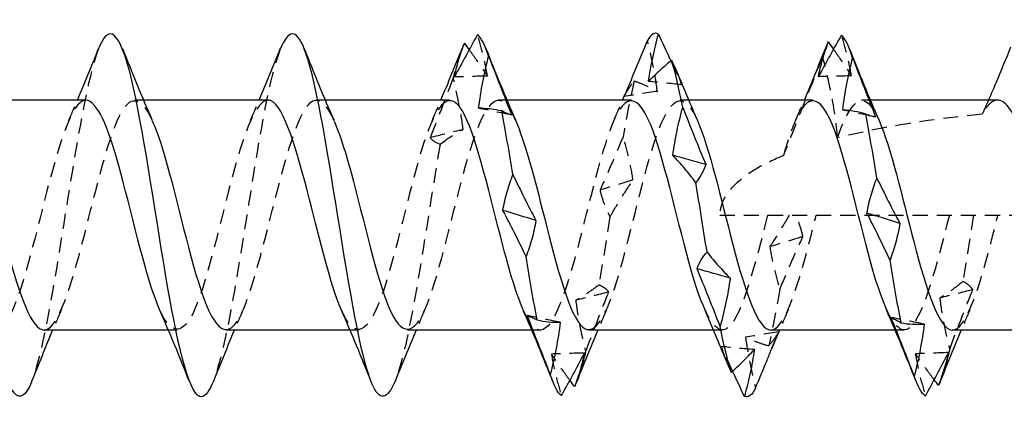
# Model space of a CAD drawing. Units: millimetres. Extents: x 1855 to 2164, y 1271 to 1631.
# Drawn here: x 2000 to 2011, y 1625 to 1630 of the extents above; entities that cross this region are included whole.
import ezdxf

# ---------------------------------------------------------------- set-up
doc = ezdxf.new("R2010")
doc.units = ezdxf.units.MM
doc.linetypes.add('DASHED', pattern=[0.2067, 0.1654, -0.0413])
doc.layers.add('Hidden', color=6, linetype='DASHED', lineweight=25)
doc.layers.add('Part', color=7, linetype='Continuous', lineweight=25)

msp = doc.modelspace()

# ---------------------------------------------------------------- linework, layer by layer
at = {"layer": 'Hidden'}
for p, q in [((2001.655, 1628.784), (2001.56, 1628.784)), ((2003.655, 1628.784), (2003.56, 1628.784)), ((2005.655, 1628.784), (2005.56, 1628.784)), ((2007.655, 1628.784), (2007.56, 1628.784)), ((2009.655, 1628.784), (2009.56, 1628.784)), ((2007.998, 1627.519), (2015.792, 1627.519)), ((2002.025, 1626.254), (2001.929, 1626.254)), ((2004.025, 1626.254), (2003.929, 1626.254)), ((2006.025, 1626.254), (2005.929, 1626.254)), ((2008.025, 1626.254), (2007.929, 1626.254)), ((2010.025, 1626.254), (2009.929, 1626.254))]:
    msp.add_line(p, q, dxfattribs=at)
for points, knots in [([(2005.441, 1629.048), (2005.429, 1629.123), (2005.413, 1629.198), (2005.376, 1629.35), (2005.355, 1629.427), (2005.331, 1629.504)], [0, 0, 0, 0, 0.02923679, 0.02923679, 0.05844304, 0.05844304, 0.05844304, 0.05844304]), ([(2009.447, 1629.05), (2009.436, 1629.123), (2009.42, 1629.198), (2009.383, 1629.347), (2009.361, 1629.423), (2009.338, 1629.499)], [0, 0, 0, 0, 0.02923679, 0.02923679, 0.05844304, 0.05844304, 0.05844304, 0.05844304]), ([(2001.161, 1629.352), (2001.04, 1629.044), (2000.918, 1628.31), (2000.797, 1627.548), (2000.672, 1626.766), (2000.548, 1626), (2000.424, 1625.687)], [30.257351, 30.257351, 30.257351, 30.257351, 31.401867, 31.401867, 31.401867, 32.574502, 32.574502, 32.574502, 32.574502]), ([(2003.161, 1629.345), (2003.123, 1629.251), (2003.084, 1629.117), (2003.046, 1628.948), (2002.921, 1628.399), (2002.796, 1627.503), (2002.671, 1626.774), (2002.588, 1626.294), (2002.506, 1625.905), (2002.424, 1625.694)], [23.974166, 23.974166, 23.974166, 23.974166, 24.337148, 24.337148, 24.337148, 25.514601, 25.514601, 25.514601, 26.291316, 26.291316, 26.291316, 26.291316]), ([(2005.239, 1629.338), (2005.264, 1629.305), (2005.288, 1629.271), (2005.355, 1629.175), (2005.398, 1629.113), (2005.441, 1629.048)], [0.01478343, 0.01478343, 0.01478343, 0.01478343, 0.03516626, 0.03516626, 0.0704022, 0.0704022, 0.0704022, 0.0704022]), ([(2007.311, 1628.88), (2007.299, 1628.973), (2007.283, 1629.066), (2007.246, 1629.252), (2007.224, 1629.345), (2007.201, 1629.438)], [0, 0, 0, 0, 0.02923679, 0.02923679, 0.05844304, 0.05844304, 0.05844304, 0.05844304]), ([(2009.25, 1629.343), (2009.273, 1629.31), (2009.296, 1629.277), (2009.362, 1629.181), (2009.404, 1629.117), (2009.447, 1629.05), (2009.447, 1629.05), (2009.447, 1629.05)], [0.0158434, 0.0158434, 0.0158434, 0.0158434, 0.03516626, 0.03516626, 0.07037329, 0.07037329, 0.0704022, 0.0704022, 0.0704022, 0.0704022]), ([(2009.13, 1629.264), (2009.067, 1629.104), (2009.009, 1628.957), (2008.837, 1628.525), (2008.771, 1628.363), (2008.698, 1628.173)], [-0.09894651, -0.09894651, -0.09894651, -0.09894651, -0.06114294, -0.06114294, 0, 0, 0, 0]), ([(2009.294, 1628.367), (2009.283, 1628.526), (2009.258, 1628.689), (2009.2, 1628.984), (2009.165, 1629.127), (2009.13, 1629.264)], [-0.08972428, -0.08972428, -0.08972428, -0.08972428, -0.04264404, -0.04264404, 0, 0, 0, 0]), ([(2005.174, 1628.463), (2005.162, 1628.559), (2005.146, 1628.654), (2005.109, 1628.842), (2005.088, 1628.936), (2005.064, 1629.028)], [0, 0, 0, 0, 0.02923679, 0.02923679, 0.05844304, 0.05844304, 0.05844304, 0.05844304]), ([(2006.947, 1628.825), (2006.959, 1628.85), (2006.974, 1628.877), (2007.012, 1628.933), (2007.033, 1628.963), (2007.056, 1628.994)], [0, 0, 0, 0, 0.02923679, 0.02923679, 0.05844304, 0.05844304, 0.05844304, 0.05844304]), ([(2007.056, 1628.994), (2007.098, 1628.98), (2007.14, 1628.964), (2007.225, 1628.926), (2007.268, 1628.905), (2007.311, 1628.88)], [0, 0, 0, 0, 0.03516626, 0.03516626, 0.0704022, 0.0704022, 0.0704022, 0.0704022]), ([(2000.56, 1626.255), (2000.566, 1626.255), (2000.572, 1626.255), (2000.577, 1626.256), (2000.718, 1626.287), (2000.858, 1626.728), (2000.998, 1627.274), (2001.138, 1627.82), (2001.278, 1628.421), (2001.418, 1628.661), (2001.53, 1628.852), (2001.641, 1628.8), (2001.752, 1628.556)], [-32.986723, -32.986723, -32.986723, -32.986723, -32.931539, -32.931539, -32.931539, -31.611221, -31.611221, -31.611221, -30.290903, -30.290903, -30.290903, -29.240238, -29.240238, -29.240238, -29.240238]), ([(2002.56, 1626.261), (2002.6, 1626.258), (2002.639, 1626.284), (2002.679, 1626.342), (2002.819, 1626.545), (2002.959, 1627.122), (2003.099, 1627.675), (2003.239, 1628.227), (2003.379, 1628.703), (2003.519, 1628.774), (2003.597, 1628.813), (2003.675, 1628.726), (2003.752, 1628.552)], [-26.703538, -26.703538, -26.703538, -26.703538, -26.32995, -26.32995, -26.32995, -25.009632, -25.009632, -25.009632, -23.689314, -23.689314, -23.689314, -22.957052, -22.957052, -22.957052, -22.957052]), ([(2004.56, 1626.264), (2004.633, 1626.265), (2004.707, 1626.359), (2004.78, 1626.545), (2004.92, 1626.901), (2005.06, 1627.557), (2005.2, 1628.06), (2005.341, 1628.563), (2005.481, 1628.867), (2005.621, 1628.761), (2005.665, 1628.728), (2005.709, 1628.656), (2005.752, 1628.555)], [-20.420352, -20.420352, -20.420352, -20.420352, -19.728361, -19.728361, -19.728361, -18.408043, -18.408043, -18.408043, -17.087725, -17.087725, -17.087725, -16.673867, -16.673867, -16.673867, -16.673867]), ([(2006.56, 1626.259), (2006.667, 1626.266), (2006.774, 1626.486), (2006.882, 1626.847), (2007.022, 1627.319), (2007.162, 1627.987), (2007.302, 1628.391), (2007.442, 1628.794), (2007.582, 1628.895), (2007.722, 1628.624), (2007.732, 1628.604), (2007.742, 1628.583), (2007.752, 1628.56)], [-14.137167, -14.137167, -14.137167, -14.137167, -13.126772, -13.126772, -13.126772, -11.806454, -11.806454, -11.806454, -10.486136, -10.486136, -10.486136, -10.390682, -10.390682, -10.390682, -10.390682]), ([(2009.294, 1628.367), (2009.434, 1628.78), (2009.574, 1628.898), (2009.714, 1628.639), (2009.727, 1628.616), (2009.74, 1628.589), (2009.752, 1628.559)], [-5.54925, -5.54925, -5.54925, -5.54925, -4.228932, -4.228932, -4.228932, -4.107497, -4.107497, -4.107497, -4.107497]), ([(2001.025, 1628.782), (2001.003, 1628.783), (2000.982, 1628.776), (2000.96, 1628.758), (2000.82, 1628.646), (2000.68, 1628.135), (2000.54, 1627.578), (2000.4, 1627.022), (2000.26, 1626.473), (2000.119, 1626.31), (2000.024, 1626.198), (1999.928, 1626.275), (1999.832, 1626.486)], [29.84513, 29.84513, 29.84513, 29.84513, 30.048905, 30.048905, 30.048905, 31.369223, 31.369223, 31.369223, 32.689541, 32.689541, 32.689541, 33.591615, 33.591615, 33.591615, 33.591615]), ([(2003.025, 1628.784), (2002.897, 1628.778), (2002.769, 1628.446), (2002.641, 1627.971), (2002.501, 1627.451), (2002.361, 1626.808), (2002.221, 1626.487), (2002.091, 1626.189), (2001.962, 1626.193), (2001.832, 1626.48)], [23.561945, 23.561945, 23.561945, 23.561945, 24.767634, 24.767634, 24.767634, 26.087952, 26.087952, 26.087952, 27.30843, 27.30843, 27.30843, 27.30843]), ([(2005.025, 1628.777), (2004.931, 1628.772), (2004.837, 1628.608), (2004.742, 1628.318), (2004.602, 1627.887), (2004.462, 1627.215), (2004.322, 1626.767), (2004.182, 1626.32), (2004.042, 1626.138), (2003.902, 1626.348), (2003.879, 1626.382), (2003.856, 1626.427), (2003.832, 1626.481)], [17.27876, 17.27876, 17.27876, 17.27876, 18.166045, 18.166045, 18.166045, 19.486363, 19.486363, 19.486363, 20.806681, 20.806681, 20.806681, 21.025245, 21.025245, 21.025245, 21.025245]), ([(2007.025, 1628.775), (2006.965, 1628.777), (2006.904, 1628.714), (2006.844, 1628.585), (2006.704, 1628.285), (2006.564, 1627.652), (2006.424, 1627.123), (2006.283, 1626.595), (2006.143, 1626.22), (2006.003, 1626.257), (2005.946, 1626.273), (2005.889, 1626.356), (2005.832, 1626.486)], [10.995574, 10.995574, 10.995574, 10.995574, 11.564456, 11.564456, 11.564456, 12.884774, 12.884774, 12.884774, 14.205092, 14.205092, 14.205092, 14.742059, 14.742059, 14.742059, 14.742059]), ([(2009.025, 1628.775), (2008.965, 1628.777), (2008.904, 1628.714), (2008.844, 1628.585), (2008.795, 1628.481), (2008.746, 1628.339), (2008.698, 1628.173)], [4.712389, 4.712389, 4.712389, 4.712389, 5.281271, 5.281271, 5.281271, 5.739864, 5.739864, 5.739864, 5.739864]), ([(2011.057, 1628.784), (2011.029, 1628.784), (2011.001, 1628.772), (2010.944, 1628.72), (2010.916, 1628.68), (2010.887, 1628.629)], [0.28526777, 0.28526777, 0.28526777, 0.28526777, 0.31783079, 0.31783079, 0.35104998, 0.35104998, 0.35104998, 0.35104998]), ([(2006.934, 1628.38), (2006.892, 1628.28), (2006.85, 1628.182), (2006.766, 1627.987), (2006.723, 1627.89), (2006.68, 1627.795)], [0, 0, 0, 0, 0.03516626, 0.03516626, 0.0704022, 0.0704022, 0.0704022, 0.0704022]), ([(2007.043, 1627.905), (2007.032, 1627.987), (2007.016, 1628.068), (2006.979, 1628.226), (2006.957, 1628.304), (2006.934, 1628.38)], [0, 0, 0, 0, 0.02923679, 0.02923679, 0.05844304, 0.05844304, 0.05844304, 0.05844304]), ([(2004.92, 1628.298), (2004.795, 1627.575), (2004.67, 1626.675), (2004.545, 1626.116), (2004.504, 1625.935), (2004.464, 1625.793), (2004.424, 1625.694)], [18.449883, 18.449883, 18.449883, 18.449883, 19.627336, 19.627336, 19.627336, 20.008131, 20.008131, 20.008131, 20.008131]), ([(2008.698, 1628.173), (2008.596, 1628.131), (2008.497, 1628.084), (2008.331, 1627.987), (2008.241, 1627.925), (2008.129, 1627.819), (2008.083, 1627.766), (2008.034, 1627.678), (2008.021, 1627.647), (2008.003, 1627.584), (2007.998, 1627.552), (2007.998, 1627.519)], [1.77828081, 1.77828081, 1.77828081, 1.77828081, 1.80931147, 1.80931147, 1.83721982, 1.83721982, 1.85653555, 1.85653555, 1.86619342, 1.86619342, 1.87585129, 1.87585129, 1.87585129, 1.87585129]), ([(2006.789, 1627.5), (2006.831, 1627.571), (2006.873, 1627.641), (2006.958, 1627.776), (2007, 1627.841), (2007.043, 1627.905)], [0, 0, 0, 0, 0.03516626, 0.03516626, 0.0704022, 0.0704022, 0.0704022, 0.0704022]), ([(2006.68, 1627.795), (2006.692, 1627.742), (2006.707, 1627.691), (2006.745, 1627.593), (2006.766, 1627.545), (2006.789, 1627.5)], [0, 0, 0, 0, 0.02923679, 0.02923679, 0.05844304, 0.05844304, 0.05844304, 0.05844304]), ([(2008.525, 1627.519), (2008.385, 1626.963), (2008.245, 1626.432), (2008.105, 1626.294), (2008.014, 1626.204), (2007.923, 1626.285), (2007.832, 1626.486)], [6.283185, 6.283185, 6.283185, 6.283185, 7.603503, 7.603503, 7.603503, 8.458874, 8.458874, 8.458874, 8.458874]), ([(2008.763, 1627.519), (2008.735, 1627.47), (2008.706, 1627.422), (2008.635, 1627.306), (2008.593, 1627.238), (2008.55, 1627.172)], [0.01136801, 0.01136801, 0.01136801, 0.01136801, 0.03516626, 0.03516626, 0.0704022, 0.0704022, 0.0704022, 0.0704022]), ([(2008.56, 1626.254), (2008.561, 1626.254), (2008.562, 1626.254), (2008.563, 1626.254), (2008.703, 1626.259), (2008.843, 1626.676), (2008.983, 1627.216), (2009.009, 1627.315), (2009.034, 1627.417), (2009.06, 1627.519)], [-7.853982, -7.853982, -7.853982, -7.853982, -7.845501, -7.845501, -7.845501, -6.525183, -6.525183, -6.525183, -6.283185, -6.283185, -6.283185, -6.283185]), ([(2008.913, 1627.282), (2008.901, 1627.337), (2008.886, 1627.391), (2008.857, 1627.468), (2008.847, 1627.494), (2008.836, 1627.519)], [0, 0, 0, 0, 0.02923679, 0.02923679, 0.04420877, 0.04420877, 0.04420877, 0.04420877]), ([(2010.525, 1627.519), (2010.385, 1626.963), (2010.245, 1626.432), (2010.105, 1626.294), (2010.014, 1626.204), (2009.923, 1626.285), (2009.832, 1626.486)], [0, 0, 0, 0, 1.320318, 1.320318, 1.320318, 2.175689, 2.175689, 2.175689, 2.175689]), ([(2010.56, 1626.254), (2010.698, 1626.256), (2010.836, 1626.655), (2010.975, 1627.184), (2011.003, 1627.293), (2011.031, 1627.406), (2011.06, 1627.519)], [-1.570796, -1.570796, -1.570796, -1.570796, -0.267979, -0.267979, -0.267979, 0, 0, 0, 0]), ([(2008.659, 1626.705), (2008.701, 1626.804), (2008.743, 1626.901), (2008.827, 1627.094), (2008.87, 1627.189), (2008.913, 1627.282)], [0, 0, 0, 0, 0.03516626, 0.03516626, 0.0704022, 0.0704022, 0.0704022, 0.0704022]), ([(2008.55, 1627.172), (2008.561, 1627.092), (2008.577, 1627.012), (2008.614, 1626.856), (2008.636, 1626.78), (2008.659, 1626.705)], [0, 0, 0, 0, 0.02923679, 0.02923679, 0.05844304, 0.05844304, 0.05844304, 0.05844304]), ([(2006.667, 1626.751), (2006.625, 1626.718), (2006.583, 1626.687), (2006.498, 1626.631), (2006.456, 1626.605), (2006.413, 1626.582)], [0, 0, 0, 0, 0.03516626, 0.03516626, 0.0704022, 0.0704022, 0.0704022, 0.0704022]), ([(2006.776, 1626.673), (2006.765, 1626.69), (2006.749, 1626.705), (2006.712, 1626.731), (2006.69, 1626.742), (2006.667, 1626.751)], [0, 0, 0, 0, 0.02923679, 0.02923679, 0.05844304, 0.05844304, 0.05844304, 0.05844304]), ([(2010.673, 1626.789), (2010.632, 1626.753), (2010.59, 1626.721), (2010.505, 1626.66), (2010.462, 1626.632), (2010.419, 1626.607)], [0, 0, 0, 0, 0.03516626, 0.03516626, 0.0704022, 0.0704022, 0.0704022, 0.0704022]), ([(2010.783, 1626.699), (2010.771, 1626.718), (2010.755, 1626.735), (2010.718, 1626.765), (2010.697, 1626.778), (2010.673, 1626.789)], [0, 0, 0, 0, 0.02923679, 0.02923679, 0.05844304, 0.05844304, 0.05844304, 0.05844304]), ([(2006.522, 1626.018), (2006.564, 1626.128), (2006.606, 1626.237), (2006.691, 1626.456), (2006.733, 1626.565), (2006.776, 1626.673)], [0, 0, 0, 0, 0.03516626, 0.03516626, 0.0704022, 0.0704022, 0.0704022, 0.0704022]), ([(2010.529, 1626.045), (2010.57, 1626.155), (2010.612, 1626.264), (2010.697, 1626.482), (2010.74, 1626.591), (2010.783, 1626.699)], [0, 0, 0, 0, 0.03516626, 0.03516626, 0.0704022, 0.0704022, 0.0704022, 0.0704022]), ([(2006.413, 1626.582), (2006.424, 1626.487), (2006.44, 1626.391), (2006.477, 1626.204), (2006.499, 1626.11), (2006.522, 1626.018)], [0, 0, 0, 0, 0.02923679, 0.02923679, 0.05844304, 0.05844304, 0.05844304, 0.05844304]), ([(2010.419, 1626.607), (2010.431, 1626.511), (2010.447, 1626.417), (2010.484, 1626.23), (2010.505, 1626.137), (2010.529, 1626.045)], [0, 0, 0, 0, 0.02923679, 0.02923679, 0.05844304, 0.05844304, 0.05844304, 0.05844304]), ([(2008.646, 1626.234), (2008.634, 1626.212), (2008.619, 1626.188), (2008.581, 1626.136), (2008.56, 1626.109), (2008.537, 1626.08)], [0, 0, 0, 0, 0.02923679, 0.02923679, 0.05844304, 0.05844304, 0.05844304, 0.05844304]), ([(2008.537, 1626.08), (2008.495, 1626.091), (2008.453, 1626.104), (2008.368, 1626.137), (2008.325, 1626.156), (2008.282, 1626.177)], [0, 0, 0, 0, 0.03516626, 0.03516626, 0.0704022, 0.0704022, 0.0704022, 0.0704022]), ([(2008.282, 1626.177), (2008.294, 1626.083), (2008.31, 1625.99), (2008.347, 1625.803), (2008.369, 1625.709), (2008.392, 1625.616)], [0, 0, 0, 0, 0.02923679, 0.02923679, 0.05844304, 0.05844304, 0.05844304, 0.05844304]), ([(2006.348, 1625.702), (2006.323, 1625.736), (2006.299, 1625.77), (2006.231, 1625.865), (2006.189, 1625.927), (2006.146, 1625.991)], [0.01449524, 0.01449524, 0.01449524, 0.01449524, 0.03516626, 0.03516626, 0.0704022, 0.0704022, 0.0704022, 0.0704022]), ([(2006.146, 1625.991), (2006.157, 1625.916), (2006.173, 1625.841), (2006.21, 1625.688), (2006.232, 1625.611), (2006.255, 1625.533)], [0, 0, 0, 0, 0.02923679, 0.02923679, 0.05844304, 0.05844304, 0.05844304, 0.05844304]), ([(2008.015, 1626.073), (2008.027, 1626.028), (2008.043, 1625.983), (2008.063, 1625.931), (2008.065, 1625.926), (2008.067, 1625.921)], [0, 0, 0, 0, 0.02923679, 0.02923679, 0.03221919, 0.03221919, 0.03221919, 0.03221919]), ([(2010.358, 1625.708), (2010.332, 1625.742), (2010.306, 1625.777), (2010.238, 1625.871), (2010.195, 1625.931), (2010.152, 1625.994)], [0.01342788, 0.01342788, 0.01342788, 0.01342788, 0.03516626, 0.03516626, 0.0704022, 0.0704022, 0.0704022, 0.0704022]), ([(2010.152, 1625.994), (2010.164, 1625.918), (2010.18, 1625.841), (2010.217, 1625.686), (2010.238, 1625.608), (2010.262, 1625.529)], [0, 0, 0, 0, 0.02923679, 0.02923679, 0.05844304, 0.05844304, 0.05844304, 0.05844304])]:
    msp.add_open_spline(points, degree=3, knots=knots, dxfattribs=at)
for points in [[(2005.161, 1629.352), (2005.129, 1629.271), (2005.097, 1629.161), (2005.064, 1629.028)], [(2009.161, 1629.352), (2009.151, 1629.326), (2009.14, 1629.296), (2009.13, 1629.264)], [(2007.459, 1629.215), (2007.498, 1629.128), (2007.538, 1629.041), (2007.578, 1628.953)], [(2005.064, 1629.028), (2004.97, 1628.78), (2004.885, 1628.561), (2004.81, 1628.373)], [(2005.441, 1629.048), (2005.32, 1629.046), (2005.198, 1629.042), (2005.077, 1629.037)], [(2007.578, 1628.953), (2007.567, 1628.992), (2007.552, 1629.032), (2007.536, 1629.073)], [(2009.447, 1629.05), (2009.326, 1629.048), (2009.205, 1629.045), (2009.084, 1629.041)], [(2007.056, 1628.994), (2007.016, 1628.821), (2006.975, 1628.611), (2006.934, 1628.38)], [(2006.989, 1628.926), (2006.975, 1628.893), (2006.961, 1628.859), (2006.947, 1628.825)], [(2007.578, 1628.953), (2007.456, 1628.966), (2007.335, 1628.978), (2007.214, 1628.989)], [(2007.311, 1628.88), (2007.189, 1628.863), (2007.068, 1628.845), (2006.947, 1628.825)], [(2000.832, 1628.56), (2000.865, 1628.634), (2000.898, 1628.709), (2000.929, 1628.784)], [(2002.832, 1628.56), (2002.865, 1628.634), (2002.898, 1628.709), (2002.929, 1628.784)], [(2004.832, 1628.56), (2004.865, 1628.634), (2004.898, 1628.709), (2004.929, 1628.784)], [(2005.708, 1628.619), (2005.587, 1628.645), (2005.466, 1628.67), (2005.344, 1628.694)], [(2006.832, 1628.56), (2006.865, 1628.634), (2006.898, 1628.709), (2006.929, 1628.784)], [(2008.832, 1628.56), (2008.865, 1628.634), (2008.898, 1628.709), (2008.929, 1628.784)], [(2010.956, 1628.784), (2010.934, 1628.733), (2010.911, 1628.681), (2010.887, 1628.629)], [(2010.887, 1628.629), (2010.38, 1628.578), (2009.8, 1628.497), (2009.294, 1628.367)], [(2009.686, 1628.603), (2009.574, 1628.627), (2009.463, 1628.651), (2009.351, 1628.674)], [(2004.81, 1628.373), (2004.931, 1628.404), (2005.052, 1628.434), (2005.174, 1628.463)], [(2004.81, 1628.373), (2004.833, 1628.341), (2004.872, 1628.315), (2004.92, 1628.298)], [(2004.92, 1628.298), (2005.003, 1628.363), (2005.088, 1628.418), (2005.174, 1628.463)], [(2007.043, 1627.905), (2006.922, 1627.868), (2006.801, 1627.832), (2006.68, 1627.795)], [(2006.789, 1627.5), (2006.748, 1627.244), (2006.708, 1626.988), (2006.667, 1626.751)], [(2010.792, 1627.519), (2010.753, 1627.27), (2010.713, 1627.021), (2010.673, 1626.789)], [(2008.913, 1627.282), (2008.792, 1627.245), (2008.671, 1627.209), (2008.55, 1627.172)], [(2006.776, 1626.673), (2006.655, 1626.642), (2006.534, 1626.612), (2006.413, 1626.582)], [(2008.659, 1626.705), (2008.618, 1626.471), (2008.577, 1626.257), (2008.537, 1626.08)], [(2010.783, 1626.699), (2010.662, 1626.668), (2010.54, 1626.637), (2010.419, 1626.607)], [(2000.752, 1626.479), (2000.72, 1626.405), (2000.687, 1626.33), (2000.655, 1626.254)], [(2002.752, 1626.479), (2002.72, 1626.405), (2002.687, 1626.33), (2002.655, 1626.254)], [(2004.752, 1626.479), (2004.72, 1626.405), (2004.687, 1626.33), (2004.655, 1626.254)], [(2006.242, 1626.34), (2006.121, 1626.364), (2006, 1626.389), (2005.879, 1626.414)], [(2006.752, 1626.479), (2006.72, 1626.405), (2006.687, 1626.33), (2006.655, 1626.254)], [(2008.752, 1626.479), (2008.72, 1626.405), (2008.687, 1626.33), (2008.655, 1626.254)], [(2010.752, 1626.479), (2010.72, 1626.405), (2010.687, 1626.33), (2010.655, 1626.254)], [(2010.249, 1626.32), (2010.127, 1626.344), (2010.006, 1626.368), (2009.885, 1626.393)], [(2008.646, 1626.234), (2008.525, 1626.214), (2008.404, 1626.195), (2008.282, 1626.177)], [(2008.568, 1626.044), (2008.594, 1626.108), (2008.62, 1626.171), (2008.646, 1626.234)], [(2006.509, 1626.003), (2006.388, 1625.998), (2006.267, 1625.994), (2006.146, 1625.991)], [(2006.522, 1626.018), (2006.489, 1625.882), (2006.456, 1625.77), (2006.424, 1625.687)], [(2008.139, 1625.803), (2008.098, 1625.892), (2008.057, 1625.982), (2008.015, 1626.073)], [(2008.379, 1626.04), (2008.258, 1626.049), (2008.137, 1626.06), (2008.015, 1626.073)], [(2010.516, 1626.008), (2010.394, 1626.002), (2010.273, 1625.997), (2010.152, 1625.994)], [(2010.529, 1626.045), (2010.494, 1625.897), (2010.459, 1625.775), (2010.424, 1625.687)]]:
    msp.add_open_spline(points, degree=3, dxfattribs=at)
at = {"layer": 'Part'}
for p, q in [((2001.025, 1628.784), (1999.655, 1628.784)), ((2003.025, 1628.784), (2001.655, 1628.784)), ((2005.025, 1628.784), (2003.655, 1628.784)), ((2007.025, 1628.784), (2005.655, 1628.784)), ((2009.025, 1628.784), (2007.655, 1628.784)), ((2011.057, 1628.784), (2009.655, 1628.784)), ((2001.929, 1626.254), (2000.56, 1626.254)), ((2003.929, 1626.254), (2002.56, 1626.254)), ((2005.929, 1626.254), (2004.56, 1626.254)), ((2007.929, 1626.254), (2006.56, 1626.254)), ((2009.929, 1626.254), (2008.56, 1626.254)), ((2011.792, 1626.254), (2010.56, 1626.254))]:
    msp.add_line(p, q, dxfattribs=at)
for points, knots in [([(2002.424, 1625.694), (2002.381, 1625.585), (2002.339, 1625.523), (2002.296, 1625.52), (2002.171, 1625.511), (2002.046, 1626.01), (2001.921, 1626.732), (2001.796, 1627.453), (2001.671, 1628.353), (2001.546, 1628.915), (2001.422, 1629.478), (2001.297, 1629.668), (2001.172, 1629.377), (2001.168, 1629.369), (2001.165, 1629.361), (2001.161, 1629.352)], [26.291316, 26.291316, 26.291316, 26.291316, 26.692054, 26.692054, 26.692054, 27.869507, 27.869507, 27.869507, 29.04696, 29.04696, 29.04696, 30.224414, 30.224414, 30.224414, 30.257351, 30.257351, 30.257351, 30.257351]), ([(2004.424, 1625.694), (2004.339, 1625.487), (2004.255, 1625.466), (2004.17, 1625.665), (2004.045, 1625.96), (2003.92, 1626.717), (2003.795, 1627.502), (2003.67, 1628.287), (2003.545, 1629.052), (2003.42, 1629.36), (2003.334, 1629.572), (2003.248, 1629.557), (2003.161, 1629.345)], [20.008131, 20.008131, 20.008131, 20.008131, 20.804789, 20.804789, 20.804789, 21.982242, 21.982242, 21.982242, 23.159695, 23.159695, 23.159695, 23.974166, 23.974166, 23.974166, 23.974166]), ([(2000.424, 1625.687), (2000.423, 1625.686), (2000.423, 1625.684), (2000.422, 1625.683), (2000.297, 1625.372), (2000.172, 1625.537), (2000.047, 1626.084), (1999.922, 1626.63), (1999.797, 1627.525), (1999.672, 1628.255), (1999.548, 1628.985), (1999.423, 1629.506), (1999.298, 1629.519), (1999.252, 1629.524), (1999.207, 1629.461), (1999.161, 1629.345)], [32.574502, 32.574502, 32.574502, 32.574502, 32.57932, 32.57932, 32.57932, 33.756773, 33.756773, 33.756773, 34.934226, 34.934226, 34.934226, 36.111679, 36.111679, 36.111679, 36.540537, 36.540537, 36.540537, 36.540537]), ([(2005.331, 1629.504), (2005.29, 1629.43), (2005.248, 1629.354), (2005.163, 1629.198), (2005.12, 1629.118), (2005.077, 1629.037)], [0, 0, 0, 0, 0.03516626, 0.03516626, 0.0704022, 0.0704022, 0.0704022, 0.0704022]), ([(2007.214, 1628.989), (2007.226, 1629.075), (2007.242, 1629.162), (2007.279, 1629.335), (2007.3, 1629.422), (2007.323, 1629.51)], [0, 0, 0, 0, 0.02923679, 0.02923679, 0.05844304, 0.05844304, 0.05844304, 0.05844304]), ([(2007.323, 1629.51), (2007.365, 1629.42), (2007.407, 1629.328), (2007.453, 1629.228), (2007.456, 1629.222), (2007.459, 1629.215)], [0, 0, 0, 0, 0.03516626, 0.03516626, 0.03780605, 0.03780605, 0.03780605, 0.03780605]), ([(2009.338, 1629.499), (2009.296, 1629.426), (2009.254, 1629.352), (2009.169, 1629.199), (2009.127, 1629.121), (2009.084, 1629.041)], [0, 0, 0, 0, 0.03516626, 0.03516626, 0.0704022, 0.0704022, 0.0704022, 0.0704022]), ([(2005.077, 1629.037), (2005.089, 1629.097), (2005.105, 1629.158), (2005.142, 1629.282), (2005.163, 1629.346), (2005.187, 1629.41)], [0, 0, 0, 0, 0.02923679, 0.02923679, 0.05844304, 0.05844304, 0.05844304, 0.05844304]), ([(2007.201, 1629.438), (2007.159, 1629.337), (2007.117, 1629.236), (2007.046, 1629.065), (2007.018, 1628.996), (2006.989, 1628.926)], [0, 0, 0, 0, 0.03516626, 0.03516626, 0.05898135, 0.05898135, 0.05898135, 0.05898135]), ([(2009.084, 1629.041), (2009.095, 1629.102), (2009.111, 1629.165), (2009.148, 1629.292), (2009.17, 1629.357), (2009.193, 1629.423)], [0, 0, 0, 0, 0.02923679, 0.02923679, 0.05844304, 0.05844304, 0.05844304, 0.05844304]), ([(2011.2, 1629.367), (2011.147, 1629.236), (2011.092, 1629.102), (2011.011, 1628.909), (2010.984, 1628.847), (2010.956, 1628.784)], [-0.08799674, -0.08799674, -0.08799674, -0.08799674, -0.04506031, -0.04506031, -0.02466851, -0.02466851, -0.02466851, -0.02466851]), ([(2005.344, 1628.694), (2005.356, 1628.79), (2005.372, 1628.887), (2005.409, 1629.078), (2005.43, 1629.173), (2005.454, 1629.268)], [0, 0, 0, 0, 0.02923679, 0.02923679, 0.05844304, 0.05844304, 0.05844304, 0.05844304]), ([(2005.454, 1629.268), (2005.496, 1629.16), (2005.538, 1629.052), (2005.622, 1628.836), (2005.665, 1628.727), (2005.708, 1628.619)], [0, 0, 0, 0, 0.03516626, 0.03516626, 0.0704022, 0.0704022, 0.0704022, 0.0704022]), ([(2009.351, 1628.674), (2009.363, 1628.77), (2009.378, 1628.867), (2009.415, 1629.058), (2009.437, 1629.153), (2009.46, 1629.248)], [0, 0, 0, 0, 0.02923679, 0.02923679, 0.05844304, 0.05844304, 0.05844304, 0.05844304]), ([(2009.46, 1629.248), (2009.502, 1629.14), (2009.544, 1629.032), (2009.629, 1628.815), (2009.671, 1628.706), (2009.714, 1628.597)], [0, 0, 0, 0, 0.03516626, 0.03516626, 0.0704022, 0.0704022, 0.0704022, 0.0704022]), ([(2007.468, 1629.222), (2007.426, 1629.188), (2007.384, 1629.151), (2007.3, 1629.074), (2007.257, 1629.032), (2007.214, 1628.989)], [0, 0, 0, 0, 0.03516626, 0.03516626, 0.0704022, 0.0704022, 0.0704022, 0.0704022]), ([(2007.536, 1629.073), (2007.534, 1629.077), (2007.533, 1629.08), (2007.513, 1629.128), (2007.492, 1629.174), (2007.468, 1629.222)], [0.0271162, 0.0271162, 0.0271162, 0.0271162, 0.02923679, 0.02923679, 0.05844304, 0.05844304, 0.05844304, 0.05844304]), ([(2001.832, 1626.48), (2001.822, 1626.503), (2001.811, 1626.528), (2001.801, 1626.556), (2001.66, 1626.916), (2001.52, 1627.574), (2001.38, 1628.074), (2001.262, 1628.498), (2001.143, 1628.775), (2001.025, 1628.782)], [27.30843, 27.30843, 27.30843, 27.30843, 27.40827, 27.40827, 27.40827, 28.728588, 28.728588, 28.728588, 29.84513, 29.84513, 29.84513, 29.84513]), ([(2003.832, 1626.481), (2003.715, 1626.749), (2003.599, 1627.23), (2003.482, 1627.691), (2003.342, 1628.242), (2003.201, 1628.712), (2003.061, 1628.776), (2003.049, 1628.782), (2003.037, 1628.784), (2003.025, 1628.784)], [21.025245, 21.025245, 21.025245, 21.025245, 22.126999, 22.126999, 22.126999, 23.447316, 23.447316, 23.447316, 23.561945, 23.561945, 23.561945, 23.561945]), ([(2005.832, 1626.486), (2005.749, 1626.675), (2005.666, 1626.965), (2005.583, 1627.29), (2005.443, 1627.837), (2005.303, 1628.434), (2005.163, 1628.668), (2005.117, 1628.744), (2005.071, 1628.779), (2005.025, 1628.777)], [14.742059, 14.742059, 14.742059, 14.742059, 15.52541, 15.52541, 15.52541, 16.845728, 16.845728, 16.845728, 17.27876, 17.27876, 17.27876, 17.27876]), ([(2005.599, 1628.664), (2005.557, 1628.674), (2005.515, 1628.681), (2005.43, 1628.691), (2005.387, 1628.694), (2005.344, 1628.694)], [0, 0, 0, 0, 0.03516626, 0.03516626, 0.0704022, 0.0704022, 0.0704022, 0.0704022]), ([(2007.832, 1626.486), (2007.783, 1626.595), (2007.734, 1626.74), (2007.684, 1626.912), (2007.544, 1627.4), (2007.404, 1628.064), (2007.264, 1628.444), (2007.184, 1628.66), (2007.105, 1628.773), (2007.025, 1628.775)], [8.458874, 8.458874, 8.458874, 8.458874, 8.923821, 8.923821, 8.923821, 10.244139, 10.244139, 10.244139, 10.995574, 10.995574, 10.995574, 10.995574]), ([(2007.481, 1628.177), (2007.493, 1628.267), (2007.509, 1628.356), (2007.546, 1628.532), (2007.567, 1628.619), (2007.591, 1628.704)], [0, 0, 0, 0, 0.02923679, 0.02923679, 0.05844304, 0.05844304, 0.05844304, 0.05844304]), ([(2007.591, 1628.704), (2007.632, 1628.598), (2007.674, 1628.492), (2007.759, 1628.282), (2007.802, 1628.177), (2007.845, 1628.074)], [0, 0, 0, 0, 0.03516626, 0.03516626, 0.0704022, 0.0704022, 0.0704022, 0.0704022]), ([(2009.832, 1626.486), (2009.783, 1626.595), (2009.734, 1626.74), (2009.684, 1626.912), (2009.544, 1627.4), (2009.404, 1628.064), (2009.264, 1628.444), (2009.184, 1628.66), (2009.105, 1628.773), (2009.025, 1628.775)], [2.175689, 2.175689, 2.175689, 2.175689, 2.640636, 2.640636, 2.640636, 3.960953, 3.960953, 3.960953, 4.712389, 4.712389, 4.712389, 4.712389]), ([(2011.792, 1626.805), (2011.747, 1626.946), (2011.702, 1627.104), (2011.61, 1627.439), (2011.565, 1627.611), (2011.474, 1627.945), (2011.428, 1628.103), (2011.337, 1628.383), (2011.292, 1628.502), (2011.201, 1628.683), (2011.155, 1628.743), (2011.092, 1628.779), (2011.074, 1628.784), (2011.057, 1628.784)], [0, 0, 0, 0, 0.0529718, 0.0529718, 0.1059436, 0.1059436, 0.1589154, 0.1589154, 0.2118872, 0.2118872, 0.264859, 0.264859, 0.2852678, 0.2852678, 0.2852678, 0.2852678]), ([(2005.708, 1628.619), (2005.696, 1628.623), (2005.68, 1628.628), (2005.643, 1628.643), (2005.622, 1628.652), (2005.599, 1628.664)], [0, 0, 0, 0, 0.02923679, 0.02923679, 0.05844304, 0.05844304, 0.05844304, 0.05844304]), ([(2009.605, 1628.63), (2009.563, 1628.643), (2009.521, 1628.652), (2009.437, 1628.667), (2009.394, 1628.672), (2009.351, 1628.674)], [0, 0, 0, 0, 0.03516626, 0.03516626, 0.0704022, 0.0704022, 0.0704022, 0.0704022]), ([(2009.714, 1628.597), (2009.703, 1628.599), (2009.687, 1628.602), (2009.65, 1628.613), (2009.628, 1628.621), (2009.605, 1628.63)], [0, 0, 0, 0, 0.02923679, 0.02923679, 0.05844304, 0.05844304, 0.05844304, 0.05844304]), ([(1999.752, 1628.56), (1999.887, 1628.253), (2000.022, 1627.65), (2000.157, 1627.139), (2000.291, 1626.63), (2000.426, 1626.258), (2000.56, 1626.255)], [-35.523423, -35.523423, -35.523423, -35.523423, -34.251856, -34.251856, -34.251856, -32.986723, -32.986723, -32.986723, -32.986723]), ([(2001.752, 1628.556), (2001.781, 1628.493), (2001.81, 1628.418), (2001.838, 1628.331), (2001.978, 1627.904), (2002.118, 1627.232), (2002.259, 1626.78), (2002.359, 1626.456), (2002.459, 1626.267), (2002.56, 1626.261)], [-29.240238, -29.240238, -29.240238, -29.240238, -28.970585, -28.970585, -28.970585, -27.650267, -27.650267, -27.650267, -26.703538, -26.703538, -26.703538, -26.703538]), ([(2003.752, 1628.552), (2003.815, 1628.412), (2003.877, 1628.217), (2003.94, 1627.986), (2004.08, 1627.469), (2004.22, 1626.823), (2004.36, 1626.496), (2004.427, 1626.34), (2004.493, 1626.264), (2004.56, 1626.264)], [-22.957052, -22.957052, -22.957052, -22.957052, -22.368996, -22.368996, -22.368996, -21.048679, -21.048679, -21.048679, -20.420352, -20.420352, -20.420352, -20.420352]), ([(2005.752, 1628.555), (2005.849, 1628.334), (2005.945, 1627.976), (2006.041, 1627.595), (2006.181, 1627.039), (2006.321, 1626.484), (2006.461, 1626.315), (2006.494, 1626.275), (2006.527, 1626.257), (2006.56, 1626.259)], [-16.673867, -16.673867, -16.673867, -16.673867, -15.767407, -15.767407, -15.767407, -14.44709, -14.44709, -14.44709, -14.137167, -14.137167, -14.137167, -14.137167]), ([(2007.752, 1628.56), (2007.882, 1628.263), (2008.012, 1627.695), (2008.142, 1627.195), (2008.282, 1626.661), (2008.421, 1626.255), (2008.56, 1626.254)], [-10.390682, -10.390682, -10.390682, -10.390682, -9.165819, -9.165819, -9.165819, -7.853982, -7.853982, -7.853982, -7.853982]), ([(2009.752, 1628.559), (2009.88, 1628.269), (2010.007, 1627.719), (2010.134, 1627.227), (2010.274, 1626.686), (2010.414, 1626.264), (2010.554, 1626.255), (2010.556, 1626.254), (2010.558, 1626.254), (2010.56, 1626.254)], [-4.107497, -4.107497, -4.107497, -4.107497, -2.908614, -2.908614, -2.908614, -1.588297, -1.588297, -1.588297, -1.570796, -1.570796, -1.570796, -1.570796]), ([(2007.735, 1627.876), (2007.694, 1627.931), (2007.652, 1627.983), (2007.567, 1628.084), (2007.524, 1628.131), (2007.481, 1628.177)], [0, 0, 0, 0, 0.03516626, 0.03516626, 0.0704022, 0.0704022, 0.0704022, 0.0704022]), ([(2007.845, 1628.074), (2007.833, 1628.037), (2007.817, 1628.002), (2007.78, 1627.936), (2007.759, 1627.905), (2007.735, 1627.876)], [0, 0, 0, 0, 0.02923679, 0.02923679, 0.05844304, 0.05844304, 0.05844304, 0.05844304]), ([(2005.611, 1627.571), (2005.623, 1627.64), (2005.639, 1627.708), (2005.676, 1627.839), (2005.698, 1627.903), (2005.721, 1627.965)], [0, 0, 0, 0, 0.02923679, 0.02923679, 0.05844304, 0.05844304, 0.05844304, 0.05844304]), ([(2005.721, 1627.965), (2005.763, 1627.877), (2005.805, 1627.791), (2005.889, 1627.623), (2005.932, 1627.54), (2005.975, 1627.459)], [0, 0, 0, 0, 0.03516626, 0.03516626, 0.0704022, 0.0704022, 0.0704022, 0.0704022]), ([(2009.618, 1627.54), (2009.63, 1627.608), (2009.645, 1627.674), (2009.683, 1627.802), (2009.704, 1627.865), (2009.727, 1627.926)], [0, 0, 0, 0, 0.02923679, 0.02923679, 0.05844304, 0.05844304, 0.05844304, 0.05844304]), ([(2009.727, 1627.926), (2009.769, 1627.839), (2009.811, 1627.755), (2009.896, 1627.589), (2009.938, 1627.508), (2009.981, 1627.428)], [0, 0, 0, 0, 0.03516626, 0.03516626, 0.0704022, 0.0704022, 0.0704022, 0.0704022]), ([(2005.866, 1627.063), (2005.824, 1627.151), (2005.782, 1627.238), (2005.697, 1627.407), (2005.654, 1627.49), (2005.611, 1627.571)], [0, 0, 0, 0, 0.03516626, 0.03516626, 0.0704022, 0.0704022, 0.0704022, 0.0704022]), ([(2009.872, 1627.024), (2009.83, 1627.113), (2009.788, 1627.201), (2009.704, 1627.373), (2009.661, 1627.458), (2009.618, 1627.54)], [0, 0, 0, 0, 0.03516626, 0.03516626, 0.0704022, 0.0704022, 0.0704022, 0.0704022]), ([(2005.975, 1627.459), (2005.963, 1627.39), (2005.948, 1627.322), (2005.91, 1627.19), (2005.889, 1627.126), (2005.866, 1627.063)], [0, 0, 0, 0, 0.02923679, 0.02923679, 0.05844304, 0.05844304, 0.05844304, 0.05844304]), ([(2009.981, 1627.428), (2009.97, 1627.358), (2009.954, 1627.289), (2009.917, 1627.154), (2009.895, 1627.088), (2009.872, 1627.024)], [0, 0, 0, 0, 0.02923679, 0.02923679, 0.05844304, 0.05844304, 0.05844304, 0.05844304]), ([(2007.748, 1626.929), (2007.76, 1626.963), (2007.776, 1626.996), (2007.813, 1627.057), (2007.834, 1627.086), (2007.858, 1627.112)], [0, 0, 0, 0, 0.02923679, 0.02923679, 0.05844304, 0.05844304, 0.05844304, 0.05844304]), ([(2007.858, 1627.112), (2007.899, 1627.06), (2007.941, 1627.01), (2008.026, 1626.915), (2008.069, 1626.87), (2008.112, 1626.827)], [0, 0, 0, 0, 0.03516626, 0.03516626, 0.0704022, 0.0704022, 0.0704022, 0.0704022]), ([(2008.002, 1626.294), (2007.961, 1626.401), (2007.919, 1626.507), (2007.834, 1626.719), (2007.791, 1626.824), (2007.748, 1626.929)], [0, 0, 0, 0, 0.03516626, 0.03516626, 0.0704022, 0.0704022, 0.0704022, 0.0704022]), ([(2008.112, 1626.827), (2008.1, 1626.736), (2008.084, 1626.646), (2008.047, 1626.468), (2008.026, 1626.38), (2008.002, 1626.294)], [0, 0, 0, 0, 0.02923679, 0.02923679, 0.05844304, 0.05844304, 0.05844304, 0.05844304]), ([(2006.133, 1625.766), (2006.091, 1625.873), (2006.049, 1625.981), (2005.964, 1626.197), (2005.922, 1626.306), (2005.879, 1626.414)], [0, 0, 0, 0, 0.03516626, 0.03516626, 0.0704022, 0.0704022, 0.0704022, 0.0704022]), ([(2005.879, 1626.414), (2005.89, 1626.41), (2005.906, 1626.404), (2005.943, 1626.388), (2005.965, 1626.378), (2005.988, 1626.366)], [0, 0, 0, 0, 0.02923679, 0.02923679, 0.05844304, 0.05844304, 0.05844304, 0.05844304]), ([(2005.988, 1626.366), (2006.03, 1626.357), (2006.072, 1626.35), (2006.156, 1626.341), (2006.199, 1626.339), (2006.242, 1626.34)], [0, 0, 0, 0, 0.03516626, 0.03516626, 0.0704022, 0.0704022, 0.0704022, 0.0704022]), ([(2006.242, 1626.34), (2006.23, 1626.243), (2006.215, 1626.147), (2006.178, 1625.956), (2006.156, 1625.86), (2006.133, 1625.766)], [0, 0, 0, 0, 0.02923679, 0.02923679, 0.05844304, 0.05844304, 0.05844304, 0.05844304]), ([(2010.139, 1625.747), (2010.097, 1625.854), (2010.055, 1625.961), (2009.971, 1626.177), (2009.928, 1626.285), (2009.885, 1626.393)], [0, 0, 0, 0, 0.03516626, 0.03516626, 0.0704022, 0.0704022, 0.0704022, 0.0704022]), ([(2009.885, 1626.393), (2009.897, 1626.387), (2009.912, 1626.379), (2009.95, 1626.359), (2009.971, 1626.347), (2009.994, 1626.334)], [0, 0, 0, 0, 0.02923679, 0.02923679, 0.05844304, 0.05844304, 0.05844304, 0.05844304]), ([(2009.994, 1626.334), (2010.036, 1626.326), (2010.078, 1626.322), (2010.163, 1626.317), (2010.206, 1626.317), (2010.249, 1626.32)], [0, 0, 0, 0, 0.03516626, 0.03516626, 0.0704022, 0.0704022, 0.0704022, 0.0704022]), ([(2010.249, 1626.32), (2010.237, 1626.224), (2010.221, 1626.128), (2010.184, 1625.937), (2010.162, 1625.841), (2010.139, 1625.747)], [0, 0, 0, 0, 0.02923679, 0.02923679, 0.05844304, 0.05844304, 0.05844304, 0.05844304]), ([(2006.255, 1625.533), (2006.297, 1625.608), (2006.339, 1625.685), (2006.424, 1625.841), (2006.466, 1625.922), (2006.509, 1626.003)], [0, 0, 0, 0, 0.03516626, 0.03516626, 0.0704022, 0.0704022, 0.0704022, 0.0704022]), ([(2006.509, 1626.003), (2006.498, 1625.944), (2006.482, 1625.883), (2006.445, 1625.759), (2006.423, 1625.696), (2006.4, 1625.632)], [0, 0, 0, 0, 0.02923679, 0.02923679, 0.05844304, 0.05844304, 0.05844304, 0.05844304]), ([(2008.125, 1625.79), (2008.166, 1625.827), (2008.208, 1625.866), (2008.293, 1625.949), (2008.336, 1625.993), (2008.379, 1626.04)], [0, 0, 0, 0, 0.03516626, 0.03516626, 0.0704022, 0.0704022, 0.0704022, 0.0704022]), ([(2008.379, 1626.04), (2008.367, 1625.954), (2008.351, 1625.869), (2008.314, 1625.697), (2008.293, 1625.611), (2008.269, 1625.525)], [0, 0, 0, 0, 0.02923679, 0.02923679, 0.05844304, 0.05844304, 0.05844304, 0.05844304]), ([(2008.392, 1625.616), (2008.434, 1625.718), (2008.476, 1625.82), (2008.535, 1625.963), (2008.551, 1626.004), (2008.568, 1626.044)], [0, 0, 0, 0, 0.03516626, 0.03516626, 0.04897763, 0.04897763, 0.04897763, 0.04897763]), ([(2010.262, 1625.529), (2010.303, 1625.605), (2010.345, 1625.683), (2010.43, 1625.843), (2010.473, 1625.925), (2010.516, 1626.008)], [0, 0, 0, 0, 0.03516626, 0.03516626, 0.0704022, 0.0704022, 0.0704022, 0.0704022]), ([(2010.516, 1626.008), (2010.504, 1625.95), (2010.488, 1625.891), (2010.451, 1625.77), (2010.43, 1625.709), (2010.406, 1625.646)], [0, 0, 0, 0, 0.02923679, 0.02923679, 0.05844304, 0.05844304, 0.05844304, 0.05844304]), ([(2008.269, 1625.525), (2008.228, 1625.613), (2008.186, 1625.703), (2008.142, 1625.797), (2008.141, 1625.8), (2008.139, 1625.803)], [0, 0, 0, 0, 0.03516626, 0.03516626, 0.03632306, 0.03632306, 0.03632306, 0.03632306])]:
    msp.add_open_spline(points, degree=3, knots=knots, dxfattribs=at)
for points in [[(2005.454, 1629.268), (2005.413, 1629.392), (2005.372, 1629.473), (2005.331, 1629.504)], [(2007.323, 1629.51), (2007.283, 1629.535), (2007.242, 1629.51), (2007.201, 1629.438)], [(2009.46, 1629.248), (2009.419, 1629.377), (2009.379, 1629.463), (2009.338, 1629.499)], [(2000.929, 1628.784), (2001.009, 1628.972), (2001.086, 1629.162), (2001.161, 1629.352)], [(2001.424, 1629.352), (2001.529, 1629.085), (2001.638, 1628.819), (2001.752, 1628.56)], [(2002.929, 1628.784), (2003.009, 1628.972), (2003.086, 1629.162), (2003.161, 1629.352)], [(2003.424, 1629.352), (2003.529, 1629.085), (2003.638, 1628.819), (2003.752, 1628.56)], [(2004.929, 1628.784), (2005.009, 1628.972), (2005.086, 1629.162), (2005.161, 1629.352)], [(2005.187, 1629.41), (2005.178, 1629.393), (2005.17, 1629.373), (2005.161, 1629.352)], [(2005.187, 1629.41), (2005.204, 1629.387), (2005.222, 1629.363), (2005.239, 1629.338)], [(2005.424, 1629.352), (2005.529, 1629.085), (2005.638, 1628.819), (2005.752, 1628.56)], [(2008.929, 1628.784), (2009.009, 1628.972), (2009.086, 1629.162), (2009.161, 1629.352)], [(2009.193, 1629.423), (2009.182, 1629.402), (2009.172, 1629.379), (2009.161, 1629.352)], [(2009.193, 1629.423), (2009.212, 1629.397), (2009.231, 1629.37), (2009.25, 1629.343)], [(2009.424, 1629.352), (2009.529, 1629.085), (2009.638, 1628.819), (2009.752, 1628.56)], [(2007.591, 1628.704), (2007.55, 1628.911), (2007.509, 1629.088), (2007.468, 1629.222)], [(2007.536, 1629.073), (2007.606, 1628.901), (2007.678, 1628.729), (2007.752, 1628.56)], [(2006.929, 1628.784), (2006.949, 1628.831), (2006.969, 1628.879), (2006.989, 1628.926)], [(2005.721, 1627.965), (2005.68, 1628.215), (2005.639, 1628.453), (2005.599, 1628.664)], [(2009.727, 1627.926), (2009.687, 1628.176), (2009.646, 1628.417), (2009.605, 1628.63)], [(2009.714, 1628.597), (2009.705, 1628.599), (2009.695, 1628.601), (2009.686, 1628.603)], [(2007.845, 1628.074), (2007.724, 1628.109), (2007.602, 1628.143), (2007.481, 1628.177)], [(2007.858, 1627.112), (2007.817, 1627.363), (2007.776, 1627.624), (2007.735, 1627.876)], [(2005.975, 1627.459), (2005.854, 1627.497), (2005.733, 1627.534), (2005.611, 1627.571)], [(2009.981, 1627.428), (2009.86, 1627.466), (2009.739, 1627.503), (2009.618, 1627.54)], [(2005.988, 1626.366), (2005.947, 1626.576), (2005.906, 1626.814), (2005.866, 1627.063)], [(2009.994, 1626.334), (2009.954, 1626.54), (2009.913, 1626.776), (2009.872, 1627.024)], [(2008.112, 1626.827), (2007.991, 1626.86), (2007.869, 1626.894), (2007.748, 1626.929)], [(2002.161, 1625.687), (2002.055, 1625.953), (2001.947, 1626.219), (2001.832, 1626.479)], [(2004.161, 1625.687), (2004.055, 1625.953), (2003.947, 1626.219), (2003.832, 1626.479)], [(2006.161, 1625.687), (2006.055, 1625.953), (2005.947, 1626.219), (2005.832, 1626.479)], [(2008.067, 1625.921), (2007.991, 1626.109), (2007.913, 1626.296), (2007.832, 1626.479)], [(2010.161, 1625.687), (2010.055, 1625.953), (2009.947, 1626.219), (2009.832, 1626.479)], [(2000.655, 1626.254), (2000.576, 1626.067), (2000.499, 1625.877), (2000.424, 1625.687)], [(2002.655, 1626.254), (2002.576, 1626.067), (2002.499, 1625.877), (2002.424, 1625.687)], [(2004.655, 1626.254), (2004.576, 1626.067), (2004.499, 1625.877), (2004.424, 1625.687)], [(2006.655, 1626.254), (2006.576, 1626.067), (2006.499, 1625.877), (2006.424, 1625.687)], [(2008.125, 1625.79), (2008.084, 1625.919), (2008.043, 1626.091), (2008.002, 1626.294)], [(2008.655, 1626.254), (2008.626, 1626.185), (2008.597, 1626.115), (2008.568, 1626.044)], [(2010.655, 1626.254), (2010.576, 1626.067), (2010.499, 1625.877), (2010.424, 1625.687)], [(2008.067, 1625.921), (2008.084, 1625.879), (2008.104, 1625.835), (2008.125, 1625.79)], [(2006.255, 1625.533), (2006.214, 1625.563), (2006.174, 1625.643), (2006.133, 1625.766)], [(2006.4, 1625.632), (2006.383, 1625.655), (2006.365, 1625.678), (2006.348, 1625.702)], [(2006.424, 1625.687), (2006.416, 1625.667), (2006.408, 1625.649), (2006.4, 1625.632)], [(2010.262, 1625.529), (2010.221, 1625.554), (2010.18, 1625.628), (2010.139, 1625.747)], [(2010.406, 1625.646), (2010.39, 1625.666), (2010.374, 1625.687), (2010.358, 1625.708)], [(2010.424, 1625.687), (2010.418, 1625.672), (2010.412, 1625.659), (2010.406, 1625.646)], [(2008.392, 1625.616), (2008.351, 1625.537), (2008.31, 1625.506), (2008.269, 1625.525)]]:
    msp.add_open_spline(points, degree=3, dxfattribs=at)

doc.saveas('drawing.dxf')
